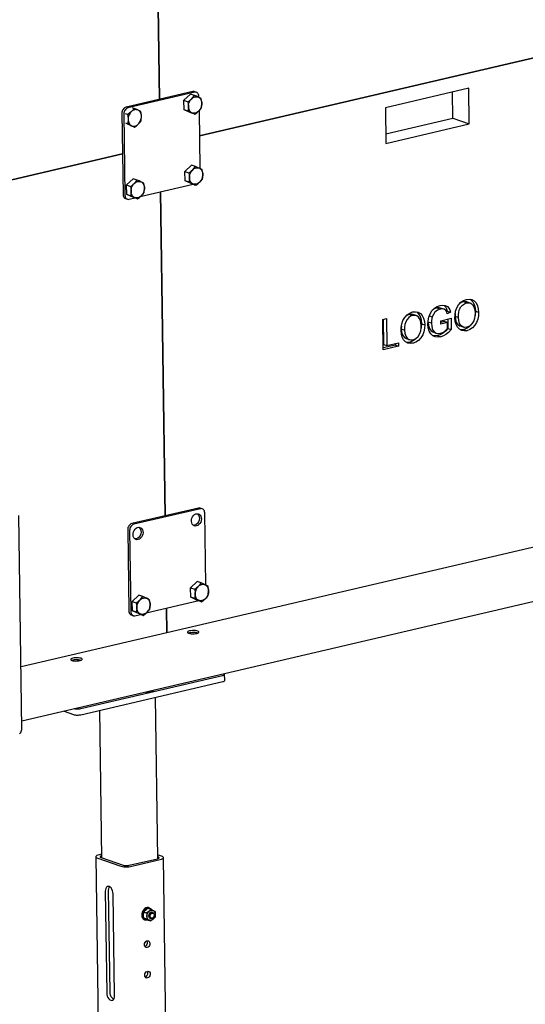
# Model space of a CAD drawing. Units: millimetres. Extents: x 67.4 to 91.7, y 74.7 to 91.1.
# Drawn here: x 87.4 to 87.7, y 88.4 to 88.9 of the extents above; entities that cross this region are included whole.
import ezdxf

# ---------------------------------------------------------------- set-up
doc = ezdxf.new("R2010")
doc.units = ezdxf.units.MM
doc.layers.add('PDF _Геометрия', color=7, linetype='Continuous')

msp = doc.modelspace()

# ---------------------------------------------------------------- linework, layer by layer
at = {"layer": 'PDF _Геометрия', "lineweight": 25}
for points in [[(87.51348, 89.05676), (87.51638, 88.84692)], [(87.76001, 88.87945), (87.53767, 88.82753)], [(87.63665, 88.82358), (87.68092, 88.83392), (87.68066, 88.85281), (87.63638, 88.84246)], [(87.53355, 88.84728), (87.53395, 88.84763), (87.53438, 88.84792), (87.53484, 88.84813), (87.5353, 88.84828), (87.53577, 88.84835), (87.53623, 88.84834), (87.53666, 88.84827), (87.53708, 88.84812), (87.53748, 88.8479), (87.53783, 88.8476), (87.53813, 88.84724), (87.5384, 88.84684), (87.53862, 88.84638), (87.53877, 88.84588), (87.53887, 88.84534), (87.53891, 88.84478), (87.53888, 88.84421), (87.5388, 88.84365), (87.53866, 88.84308), (87.53847, 88.84252), (87.53822, 88.84199), (87.53791, 88.84149), (87.53756, 88.84103), (87.53719, 88.84063), (87.53677, 88.8403), (87.53634, 88.84001), (87.53588, 88.8398), (87.53542, 88.83965), (87.53497, 88.83958), (87.53451, 88.83958), (87.53406, 88.83966), (87.53365, 88.83981), (87.53326, 88.84003), (87.5329, 88.84033), (87.53259, 88.84067), (87.53233, 88.84109), (87.53212, 88.84155), (87.53197, 88.84205), (87.53186, 88.84258), (87.53183, 88.84313), (87.53184, 88.8437), (87.53192, 88.84428), (87.53206, 88.84485), (87.53227, 88.84541), (87.53252, 88.84594), (87.53281, 88.84644), (87.53316, 88.84688)], [(87.49679, 88.81799), (87.41069, 88.7979)], [(87.53406, 88.80952), (87.53448, 88.80987), (87.53491, 88.81015), (87.53537, 88.81037), (87.53583, 88.81051), (87.53629, 88.81058), (87.53674, 88.81058), (87.53719, 88.81049), (87.53761, 88.81034), (87.53799, 88.81012), (87.53834, 88.80983), (87.53866, 88.80948), (87.53892, 88.80906), (87.53913, 88.8086), (87.53929, 88.8081), (87.5394, 88.80758), (87.53942, 88.80702), (87.53941, 88.80645), (87.53933, 88.80588), (87.53919, 88.8053), (87.53898, 88.80476), (87.53873, 88.80421), (87.53844, 88.80373), (87.53809, 88.80327), (87.5377, 88.80287), (87.5373, 88.80252), (87.53686, 88.80224), (87.53641, 88.80202), (87.53595, 88.80188), (87.53548, 88.80181), (87.53502, 88.80181), (87.53458, 88.8019), (87.53416, 88.80205), (87.53377, 88.80227), (87.53342, 88.80256), (87.53312, 88.80291), (87.53284, 88.80333), (87.53263, 88.80378), (87.53248, 88.80428), (87.53238, 88.80481), (87.53234, 88.80537), (87.53237, 88.80594), (87.53245, 88.80651), (87.53259, 88.80708), (87.53279, 88.80763), (87.53304, 88.80816), (87.53334, 88.80866), (87.53369, 88.80912)], [(87.50306, 88.80228), (87.50348, 88.80263), (87.50391, 88.80291), (87.50437, 88.80313), (87.50483, 88.80327), (87.50529, 88.80334), (87.50574, 88.80334), (87.50619, 88.80326), (87.50661, 88.8031), (87.50699, 88.80288), (87.50736, 88.80259), (87.50766, 88.80224), (87.50792, 88.80183), (87.50815, 88.80137), (87.5083, 88.80087), (87.5084, 88.80034), (87.50842, 88.79978), (87.50841, 88.79921), (87.50833, 88.79863), (87.50819, 88.79806), (87.50799, 88.79752), (87.50774, 88.79698), (87.50744, 88.79649), (87.50709, 88.79603), (87.50672, 88.79563), (87.5063, 88.79528), (87.50587, 88.79501), (87.50541, 88.79478), (87.50495, 88.79465), (87.50449, 88.79456), (87.50404, 88.79458), (87.50359, 88.79465), (87.50317, 88.7948), (87.50279, 88.79503), (87.50242, 88.79531), (87.50212, 88.79567), (87.50186, 88.79608), (87.50165, 88.79655), (87.50148, 88.79703), (87.50138, 88.79758), (87.50134, 88.79813), (87.50137, 88.7987), (87.50145, 88.79927), (87.50159, 88.79984), (87.5018, 88.8004), (87.50205, 88.80092), (87.50234, 88.80142), (87.50269, 88.80188)], [(87.51705, 88.79777), (87.51944, 88.6257)], [(87.67972, 88.72406), (87.67829, 88.72391), (87.67692, 88.72415), (87.6757, 88.7248), (87.67469, 88.72584), (87.67394, 88.72726), (87.67347, 88.7289), (87.6733, 88.73069), (87.67337, 88.73251), (87.67369, 88.73435), (87.6743, 88.73613), (87.67524, 88.73774), (87.67649, 88.73913), (87.67794, 88.74012), (87.67948, 88.74067), (87.68094, 88.74083), (87.68233, 88.74058), (87.68356, 88.7399), (87.68458, 88.73881), (87.68531, 88.73734), (87.68574, 88.73565), (87.6859, 88.73381), (87.6858, 88.73202), (87.68545, 88.73021), (87.68483, 88.72848), (87.6839, 88.72691), (87.68265, 88.72559), (87.68122, 88.72463)], [(87.6694, 88.72833), (87.66583, 88.72749), (87.6658, 88.72935), (87.67124, 88.73063), (87.67133, 88.72465), (87.66997, 88.72317), (87.66845, 88.72196), (87.66717, 88.72127), (87.66587, 88.72084), (87.66437, 88.72065), (87.66291, 88.72083), (87.66158, 88.7214), (87.66048, 88.7224), (87.65965, 88.72387), (87.65916, 88.7256), (87.65899, 88.72748), (87.65909, 88.72934), (87.65947, 88.7312), (87.66013, 88.73301), (87.66111, 88.73462), (87.66242, 88.73594), (87.66392, 88.73687), (87.66549, 88.73741), (87.66686, 88.73759), (87.66817, 88.73742), (87.66936, 88.73687), (87.67011, 88.73609), (87.67063, 88.73506), (87.67098, 88.7339), (87.66927, 88.73298), (87.66894, 88.73399), (87.66841, 88.73485), (87.66766, 88.7354), (87.66661, 88.73565), (87.66549, 88.73553), (87.66402, 88.73498), (87.66269, 88.73391), (87.66187, 88.73271), (87.66131, 88.73134), (87.66094, 88.72946), (87.66086, 88.72801), (87.66101, 88.7262), (87.66149, 88.72458), (87.6624, 88.72331), (87.6634, 88.72276), (87.66452, 88.72255), (87.66569, 88.72267), (87.66683, 88.72308), (87.66791, 88.72377), (87.66872, 88.72445), (87.66944, 88.72526)], [(87.64342, 88.7158), (87.63526, 88.7139), (87.63504, 88.73008), (87.63691, 88.73052), (87.63711, 88.7162), (87.6434, 88.71767)], [(87.65111, 88.71738), (87.64967, 88.71723), (87.6483, 88.71746), (87.64709, 88.71812), (87.64608, 88.71916), (87.64533, 88.72058), (87.64486, 88.72221), (87.64469, 88.72401), (87.64476, 88.72583), (87.64508, 88.72767), (87.64569, 88.72945), (87.64663, 88.73106), (87.64788, 88.73245), (87.64933, 88.73344), (87.65087, 88.73399), (87.65233, 88.73415), (87.65372, 88.7339), (87.65495, 88.73321), (87.65597, 88.73213), (87.6567, 88.73066), (87.65713, 88.72896), (87.65729, 88.72713), (87.65719, 88.72534), (87.65684, 88.72353), (87.65622, 88.7218), (87.65529, 88.72023), (87.65404, 88.71891), (87.65261, 88.71795)], [(87.65091, 88.73213), (87.6498, 88.73171), (87.64877, 88.73098), (87.64787, 88.72996), (87.6472, 88.72874), (87.64679, 88.72731), (87.64659, 88.72585), (87.64656, 88.72441), (87.64672, 88.72273), (87.64717, 88.72121), (87.64804, 88.72002), (87.64892, 88.71941), (87.64997, 88.71915), (87.65106, 88.71926), (87.65249, 88.71985), (87.65374, 88.72099), (87.65467, 88.72253), (87.65513, 88.7239), (87.65536, 88.72531), (87.65541, 88.72671), (87.65526, 88.72844), (87.65481, 88.73002), (87.65399, 88.73128), (87.65309, 88.73194), (87.65204, 88.73221)], [(87.53609, 88.62033), (87.53542, 88.62027), (87.5348, 88.62044), (87.53426, 88.62078), (87.53383, 88.62131), (87.53354, 88.62198), (87.5334, 88.62274), (87.53342, 88.62356), (87.53362, 88.62438), (87.53397, 88.62516), (87.53445, 88.62583), (87.53502, 88.62635), (87.53567, 88.6267), (87.53634, 88.62685), (87.53698, 88.62681), (87.53758, 88.62655), (87.53806, 88.6261), (87.53842, 88.62551), (87.53865, 88.62478), (87.5387, 88.62398), (87.53859, 88.62316), (87.53831, 88.62235), (87.5379, 88.62163), (87.53737, 88.62103), (87.53674, 88.62059)], [(87.50509, 88.61309), (87.50444, 88.61303), (87.50381, 88.6132), (87.50326, 88.61355), (87.50283, 88.61408), (87.50254, 88.61474), (87.5024, 88.61551), (87.50242, 88.61633), (87.50262, 88.61715), (87.50297, 88.61791), (87.50345, 88.61859), (87.50404, 88.61912), (87.50467, 88.61946), (87.50534, 88.61962), (87.50598, 88.61956), (87.50658, 88.61931), (87.50706, 88.61887), (87.50744, 88.61827), (87.50765, 88.61755), (87.5077, 88.61674), (87.50759, 88.61592), (87.50731, 88.61512), (87.5069, 88.6144), (87.50637, 88.61378), (87.50576, 88.61335)], [(87.53712, 88.5883), (87.53754, 88.58865), (87.53797, 88.58892), (87.53842, 88.58915), (87.53888, 88.58928), (87.53934, 88.58935), (87.5398, 88.58935), (87.54024, 88.58927), (87.54066, 88.58912), (87.54105, 88.5889), (87.54141, 88.5886), (87.54172, 88.58826), (87.54198, 88.58785), (87.54219, 88.58738), (87.54236, 88.58688), (87.54245, 88.58635), (87.54248, 88.5858), (87.54247, 88.58523), (87.54238, 88.58466), (87.54224, 88.58409), (87.54204, 88.58353), (87.54179, 88.58301), (87.54149, 88.58251), (87.54115, 88.58205), (87.54077, 88.58165), (87.54036, 88.5813), (87.53991, 88.58102), (87.53947, 88.5808), (87.53899, 88.58066), (87.53854, 88.58059), (87.53808, 88.58059), (87.53765, 88.58067), (87.53722, 88.58083), (87.53683, 88.58105), (87.53648, 88.58134), (87.53617, 88.58169), (87.5359, 88.5821), (87.53569, 88.58256), (87.53554, 88.58306), (87.53544, 88.58359), (87.5354, 88.58415), (87.53542, 88.58471), (87.53551, 88.58528), (87.53565, 88.58585), (87.53584, 88.58641), (87.53609, 88.58694), (87.5364, 88.58744), (87.53674, 88.5879)], [(87.50612, 88.58106), (87.50654, 88.58141), (87.50697, 88.58169), (87.50742, 88.58191), (87.50788, 88.58205), (87.50836, 88.58212), (87.5088, 88.58212), (87.50924, 88.58203), (87.50966, 88.58188), (87.51005, 88.58166), (87.51041, 88.58137), (87.51072, 88.58102), (87.51098, 88.5806), (87.5112, 88.58015), (87.51136, 88.57965), (87.51145, 88.57912), (87.51149, 88.57856), (87.51147, 88.57799), (87.51138, 88.57741), (87.51124, 88.57685), (87.51105, 88.5763), (87.51079, 88.57576), (87.51049, 88.57527), (87.51015, 88.57481), (87.50977, 88.57441), (87.50936, 88.57406), (87.50892, 88.57378), (87.50847, 88.57356), (87.50801, 88.57342), (87.50754, 88.57335), (87.50709, 88.57335), (87.50665, 88.57344), (87.50623, 88.57359), (87.50584, 88.57381), (87.50548, 88.5741), (87.50517, 88.57445), (87.50491, 88.57487), (87.5047, 88.57531), (87.50454, 88.57583), (87.50444, 88.57635), (87.5044, 88.57691), (87.50442, 88.57748), (87.50451, 88.57805), (87.50465, 88.57862), (87.50486, 88.57917), (87.50511, 88.5797), (87.5054, 88.5802), (87.50574, 88.58066)], [(87.53679, 88.56448), (87.5362, 88.56463), (87.53551, 88.56474), (87.53472, 88.56478), (87.53391, 88.56477), (87.53313, 88.5647), (87.53244, 88.56458), (87.53187, 88.56441), (87.53148, 88.5642), (87.53127, 88.56398), (87.53129, 88.56376), (87.53151, 88.56353), (87.53191, 88.56335), (87.53248, 88.5632), (87.53319, 88.56309), (87.53397, 88.56305), (87.53479, 88.56306), (87.53556, 88.56313), (87.53626, 88.56326), (87.53681, 88.56342), (87.53722, 88.56363), (87.53741, 88.56385), (87.53741, 88.56408), (87.53719, 88.5643)], [(87.47479, 88.55001), (87.47422, 88.55016), (87.47351, 88.55027), (87.47273, 88.55031), (87.47192, 88.5503), (87.47115, 88.55023), (87.47045, 88.5501), (87.46988, 88.54994), (87.46948, 88.54973), (87.46929, 88.54951), (87.46929, 88.54928), (87.46951, 88.54906), (87.46992, 88.54887), (87.47049, 88.54871), (87.4712, 88.54862), (87.47198, 88.54858), (87.47279, 88.54859), (87.47356, 88.54866), (87.47426, 88.54878), (87.47483, 88.54895), (87.47522, 88.54915), (87.47542, 88.54938), (87.47541, 88.5496), (87.4752, 88.54983)], [(87.49183, 88.42484), (87.49174, 88.4257), (87.49152, 88.42656), (87.49117, 88.42734), (87.49074, 88.42801), (87.49024, 88.42851), (87.4897, 88.4288), (87.48916, 88.42888), (87.48866, 88.42873), (87.48824, 88.42837), (87.48792, 88.42781), (87.48772, 88.4271), (87.48766, 88.42628), (87.48841, 88.37233), (87.48849, 88.37146), (87.4887, 88.37062), (87.48905, 88.36983), (87.48949, 88.36917), (87.48999, 88.36867), (87.49054, 88.36837), (87.49106, 88.3683), (87.49156, 88.36844), (87.49199, 88.36881), (87.49231, 88.36937), (87.49251, 88.37008), (87.49256, 88.37088)], [(87.50959, 88.4146), (87.50809, 88.41512), (87.50904, 88.41621), (87.50911, 88.4163), (87.51027, 88.41721), (87.51177, 88.41669), (87.51091, 88.41567), (87.51083, 88.41559)], [(87.51401, 88.41567), (87.51409, 88.41526), (87.5142, 88.41406), (87.51419, 88.41371), (87.51413, 88.41335), (87.51405, 88.41299), (87.51392, 88.41265), (87.51377, 88.41231), (87.51359, 88.41201), (87.51338, 88.41171), (87.51315, 88.41146), (87.51288, 88.41124), (87.51261, 88.41106), (87.51233, 88.41092), (87.51204, 88.41084), (87.51176, 88.41078), (87.51147, 88.41078), (87.51119, 88.41084), (87.51092, 88.41092), (87.51069, 88.41106), (87.51045, 88.41124), (87.51026, 88.41146), (87.51009, 88.41171), (87.50997, 88.41201), (87.50987, 88.41231), (87.5098, 88.41265), (87.50977, 88.41299), (87.50979, 88.41334), (87.50984, 88.4137), (87.50992, 88.41406), (87.51004, 88.41441), (87.5102, 88.41474), (87.51038, 88.41505), (87.51059, 88.41534), (87.51083, 88.41559), (87.51109, 88.41581), (87.51136, 88.41599), (87.51165, 88.41613), (87.51194, 88.41623), (87.51222, 88.41627), (87.51251, 88.41627), (87.51279, 88.41623), (87.51305, 88.41613), (87.51312, 88.41609)], [(87.51237, 88.41178), (87.51191, 88.41177), (87.51151, 88.41196), (87.51122, 88.41233), (87.51105, 88.41281), (87.51104, 88.41338), (87.51119, 88.41394), (87.51148, 88.41444), (87.51187, 88.41481), (87.51233, 88.41502), (87.51279, 88.41503), (87.51319, 88.41484), (87.51349, 88.41448), (87.51365, 88.41399), (87.51366, 88.41342), (87.51351, 88.41287), (87.51322, 88.41237), (87.51283, 88.41199)], [(87.51256, 88.41202), (87.51215, 88.41202), (87.51179, 88.41223), (87.51155, 88.41259), (87.51145, 88.41308), (87.51154, 88.4136), (87.51176, 88.41409), (87.51211, 88.41445), (87.51252, 88.41466), (87.51294, 88.41465), (87.5133, 88.41445), (87.51354, 88.41408), (87.51362, 88.41359), (87.51355, 88.41306), (87.51331, 88.41258), (87.51297, 88.41221)], [(87.50988, 88.39638), (87.5094, 88.39637), (87.50897, 88.39655), (87.50865, 88.3969), (87.50844, 88.3974), (87.5084, 88.39796), (87.50851, 88.39856), (87.50876, 88.39912), (87.50913, 88.39956), (87.50959, 88.39985), (87.51006, 88.39998), (87.51052, 88.39988), (87.51091, 88.39962), (87.51119, 88.39919), (87.5113, 88.39865), (87.51127, 88.39805), (87.51109, 88.39748), (87.51077, 88.39696), (87.51036, 88.39659)], [(87.51011, 88.38019), (87.50962, 88.38017), (87.5092, 88.38035), (87.50887, 88.38071), (87.50866, 88.3812), (87.50862, 88.38178), (87.50873, 88.38238), (87.50898, 88.38292), (87.50936, 88.38338), (87.50981, 88.38367), (87.51029, 88.38378), (87.51074, 88.3837), (87.51113, 88.38342), (87.51141, 88.38301), (87.51154, 88.38246), (87.51149, 88.38187), (87.51131, 88.38128), (87.51099, 88.38078), (87.51058, 88.3804)]]:
    msp.add_lwpolyline(points, close=True, dxfattribs=at)
for points in [[(87.53609, 88.85066), (87.53505, 88.85102), (87.53494, 88.85105), (87.53452, 88.8511), (87.53409, 88.85106), (87.49866, 88.84278), (87.49823, 88.84263), (87.49783, 88.8424), (87.49744, 88.84205), (87.49711, 88.84163), (87.49684, 88.84116), (87.49665, 88.84065), (87.49652, 88.84012), (87.49648, 88.83958), (87.49708, 88.79641), (87.49713, 88.7959), (87.49727, 88.79542), (87.49748, 88.79499), (87.49776, 88.79466), (87.49811, 88.7944), (87.49838, 88.79427), (87.49941, 88.79391)], [(87.53738, 88.84796), (87.53738, 88.84852), (87.53733, 88.84903), (87.5372, 88.84951), (87.53699, 88.84994), (87.5367, 88.85027), (87.53637, 88.85053), (87.53598, 88.85069), (87.53556, 88.85074), (87.53513, 88.8507), (87.4997, 88.84242), (87.49927, 88.84227), (87.49886, 88.84202), (87.49848, 88.84169), (87.49815, 88.84127), (87.49788, 88.8408), (87.49769, 88.84028), (87.49756, 88.83976), (87.49752, 88.83921), (87.49812, 88.79605), (87.49817, 88.79553), (87.4983, 88.79506), (87.49852, 88.79463), (87.4988, 88.7943), (87.49913, 88.79403), (87.49952, 88.79388), (87.49994, 88.79383), (87.50037, 88.79387), (87.5033, 88.79455)], [(87.67226, 88.83694), (87.67206, 88.8508)], [(87.53519, 88.83906), (87.53623, 88.83981), (87.53719, 88.84063), (87.53731, 88.84076), (87.53805, 88.84155), (87.53869, 88.84238), (87.53877, 88.84281), (87.53891, 88.84478), (87.53888, 88.84534), (87.53863, 88.84737), (87.53792, 88.84771), (87.53708, 88.84812), (87.53695, 88.84817), (87.53605, 88.84859), (87.53505, 88.84903), (87.53292, 88.84977), (87.52941, 88.84645), (87.53154, 88.84571), (87.53252, 88.84642), (87.53341, 88.84717), (87.53355, 88.84728), (87.53437, 88.84816), (87.53505, 88.84903)], [(87.53154, 88.84571), (87.5318, 88.84369), (87.53183, 88.84313), (87.53169, 88.84116), (87.53161, 88.84073), (87.52948, 88.84146), (87.52941, 88.84645)], [(87.50192, 88.84253), (87.50301, 88.84216), (87.50233, 88.84128), (87.50151, 88.84041), (87.50112, 88.84001), (87.50079, 88.83955), (87.50048, 88.83906), (87.50023, 88.83853), (87.50004, 88.83798), (87.49988, 88.83741), (87.49981, 88.83683), (87.49979, 88.83626), (87.49983, 88.8357), (87.49992, 88.83517), (87.50008, 88.83467), (87.50029, 88.83421), (87.50055, 88.8338), (87.50087, 88.83345), (87.50122, 88.83316), (87.50161, 88.83294), (87.50202, 88.83278), (87.50247, 88.8327), (87.50292, 88.8327), (87.50338, 88.83277), (87.50384, 88.83291), (87.5043, 88.83313), (87.50474, 88.83341), (87.50515, 88.83376), (87.50554, 88.83416), (87.50587, 88.83462), (87.50617, 88.83512), (87.50642, 88.83565), (87.50662, 88.8362), (87.50677, 88.83677), (87.50684, 88.83734), (87.50687, 88.83791), (87.50683, 88.83846), (87.50673, 88.83901), (87.50658, 88.83951), (87.50637, 88.83996), (87.50611, 88.84037), (87.50579, 88.84073), (87.50544, 88.84102), (87.50505, 88.84124), (87.50463, 88.8414), (87.50419, 88.84146), (87.50373, 88.84148), (87.50327, 88.84141), (87.50281, 88.84126), (87.50236, 88.84105), (87.50191, 88.84076), (87.50151, 88.84041), (87.50138, 88.8403), (87.50049, 88.83955), (87.49951, 88.83884), (87.49841, 88.83921)], [(87.50315, 88.83219), (87.50419, 88.83294), (87.50515, 88.83376), (87.50527, 88.83388), (87.50602, 88.83467), (87.50666, 88.83551), (87.50673, 88.83594), (87.50687, 88.83791), (87.50686, 88.83846), (87.50659, 88.84049), (87.5059, 88.84084), (87.50505, 88.84124), (87.50492, 88.8413), (87.50401, 88.84171), (87.50301, 88.84216)], [(87.53161, 88.84073), (87.53266, 88.84026), (87.53365, 88.83981), (87.53377, 88.83976), (87.53452, 88.8394), (87.53519, 88.83906), (87.53306, 88.8398), (87.52948, 88.84146)], [(87.53748, 88.84095), (87.53791, 88.8102)], [(87.49951, 88.83884), (87.49977, 88.83681), (87.49979, 88.83626), (87.49965, 88.83428), (87.49958, 88.83385), (87.49848, 88.83423)], [(87.63658, 88.8286), (87.67226, 88.83694), (87.68092, 88.83392)], [(87.49958, 88.83385), (87.50063, 88.83338), (87.50161, 88.83294), (87.50173, 88.83288), (87.50249, 88.83252), (87.50315, 88.83219), (87.50206, 88.83256)], [(87.5357, 88.8013), (87.53674, 88.80205), (87.5377, 88.80287), (87.53783, 88.80299), (87.53858, 88.80378), (87.53922, 88.80462), (87.53929, 88.80505), (87.53942, 88.80702), (87.53941, 88.80756), (87.53915, 88.8096), (87.53845, 88.80994), (87.53761, 88.81034), (87.53748, 88.81041), (87.53658, 88.81081), (87.53558, 88.81126), (87.53344, 88.81201), (87.52994, 88.80869), (87.53206, 88.80795), (87.53305, 88.80866), (87.53394, 88.8094), (87.53406, 88.80952), (87.53488, 88.81038), (87.53558, 88.81126)], [(87.53206, 88.80795), (87.53233, 88.80591), (87.53234, 88.80537), (87.5322, 88.8034), (87.53213, 88.80296), (87.53001, 88.8037), (87.52994, 88.80869)], [(87.5047, 88.79406), (87.50574, 88.79481), (87.50672, 88.79563), (87.50684, 88.79576), (87.50758, 88.79655), (87.50822, 88.79738), (87.50829, 88.79781), (87.50842, 88.79978), (87.50841, 88.80033), (87.50815, 88.80237), (87.50745, 88.8027), (87.50661, 88.8031), (87.50648, 88.80317), (87.50558, 88.80358), (87.50458, 88.80402), (87.50245, 88.80477), (87.49894, 88.80145), (87.50106, 88.8007), (87.50205, 88.80142), (87.50294, 88.80216), (87.50306, 88.80228), (87.5039, 88.80315), (87.50458, 88.80402)], [(87.53213, 88.80296), (87.53319, 88.80249), (87.53416, 88.80205), (87.5343, 88.80198), (87.53505, 88.80162), (87.5357, 88.8013), (87.53358, 88.80203), (87.53001, 88.8037)], [(87.50106, 88.8007), (87.50133, 88.79867), (87.50134, 88.79813), (87.5012, 88.79616), (87.50113, 88.79573), (87.49901, 88.79646), (87.49894, 88.80145)], [(87.53429, 88.80178), (87.50626, 88.79524)], [(87.50113, 88.79573), (87.50219, 88.79526), (87.50317, 88.7948), (87.5033, 88.79474), (87.50405, 88.79438), (87.5047, 88.79406), (87.50258, 88.7948), (87.49901, 88.79646)], [(87.68137, 88.74074), (87.68183, 88.74049), (87.68284, 88.73942), (87.68358, 88.73795), (87.68401, 88.73624), (87.68416, 88.73441), (87.68408, 88.73262), (87.68398, 88.73213)], [(87.66572, 88.73605), (87.66487, 88.73624), (87.66376, 88.73613), (87.66229, 88.73558), (87.66112, 88.73465)], [(87.66376, 88.73613), (87.66549, 88.73553)], [(87.66745, 88.73548), (87.66572, 88.73608)], [(87.66756, 88.73751), (87.66762, 88.73746), (87.66837, 88.73669), (87.6689, 88.73566), (87.66924, 88.73451), (87.66877, 88.73424)], [(87.67348, 88.73312), (87.67344, 88.7317), (87.67517, 88.73109), (87.6752, 88.73253), (87.6754, 88.73399), (87.67581, 88.73542), (87.67649, 88.73665), (87.67738, 88.73766), (87.67841, 88.73838), (87.67952, 88.73881), (87.68065, 88.7389), (87.6817, 88.73862), (87.68261, 88.73796), (87.68342, 88.7367), (87.68388, 88.73512), (87.68402, 88.7334), (87.68397, 88.73199), (87.68374, 88.73058), (87.68329, 88.72921), (87.68236, 88.72767), (87.68111, 88.72653), (87.67967, 88.72594), (87.67858, 88.72583), (87.67754, 88.72609), (87.67665, 88.7267), (87.6758, 88.7279), (87.67533, 88.72941), (87.67517, 88.73109)], [(87.67952, 88.73881), (87.67779, 88.73941), (87.67669, 88.73899), (87.6758, 88.73837)], [(87.67966, 88.7393), (87.67891, 88.73949), (87.67779, 88.73941)], [(87.6814, 88.73874), (87.67966, 88.73934)], [(87.63519, 88.73012), (87.63537, 88.7168), (87.63711, 88.7162)], [(87.65091, 88.73213), (87.64917, 88.73273), (87.64808, 88.73231), (87.64719, 88.73169)], [(87.65104, 88.73262), (87.6503, 88.73283), (87.64917, 88.73273)], [(87.65279, 88.73206), (87.65105, 88.73266)], [(87.65276, 88.73406), (87.65322, 88.73381), (87.65423, 88.73274), (87.65497, 88.73127), (87.6554, 88.72956), (87.65555, 88.72773), (87.65547, 88.72594), (87.65537, 88.72545)], [(87.65973, 88.7319), (87.66131, 88.73134)], [(87.66952, 88.73023), (87.66959, 88.72524), (87.66823, 88.72377), (87.66672, 88.72258), (87.66545, 88.72188), (87.66413, 88.72144), (87.66263, 88.72126), (87.66163, 88.72137)], [(87.66924, 88.73451), (87.67098, 88.7339)], [(87.67344, 88.7317), (87.67359, 88.73002), (87.67406, 88.72849), (87.67491, 88.7273), (87.6758, 88.72669), (87.67606, 88.72663)], [(87.68416, 88.73441), (87.6859, 88.73381)], [(87.64487, 88.72644), (87.64483, 88.72502), (87.64656, 88.72441)], [(87.64483, 88.72502), (87.64498, 88.72334), (87.64545, 88.72181), (87.6463, 88.72062), (87.64719, 88.72001), (87.64745, 88.71995)], [(87.65555, 88.72773), (87.65729, 88.72713)], [(87.66086, 88.72801), (87.65913, 88.7286), (87.65927, 88.72681), (87.65976, 88.72517), (87.66066, 88.72392), (87.66165, 88.72337), (87.66337, 88.72277)], [(87.6694, 88.72833), (87.66766, 88.72892), (87.66581, 88.72849)], [(87.66959, 88.72524), (87.67133, 88.72465)], [(87.67605, 88.72659), (87.67779, 88.72599)], [(87.68205, 88.7274), (87.68091, 88.72619), (87.67948, 88.72523), (87.67798, 88.72467), (87.67655, 88.72451), (87.67609, 88.72459)], [(87.64744, 88.71991), (87.64917, 88.71931)], [(87.65344, 88.7207), (87.6523, 88.71951), (87.65087, 88.71855), (87.64937, 88.71799), (87.64794, 88.71783), (87.64748, 88.71791)], [(87.66413, 88.72144), (87.66587, 88.72084)], [(87.67798, 88.72467), (87.67972, 88.72406)], [(87.64169, 88.71727), (87.6417, 88.71641), (87.63524, 88.7149)], [(87.6417, 88.71641), (87.64342, 88.7158)], [(87.64937, 88.71799), (87.65111, 88.71738)], [(87.44202, 88.50984), (87.4424, 88.51017), (87.44273, 88.51059), (87.44299, 88.51106), (87.44319, 88.51158), (87.44331, 88.51212), (87.44334, 88.51265), (87.44179, 88.62596)], [(87.53915, 88.62944), (87.53811, 88.6298), (87.53799, 88.62984), (87.53758, 88.6299), (87.53715, 88.62984), (87.50172, 88.62158), (87.50129, 88.62142), (87.50087, 88.62116), (87.50049, 88.62083), (87.50016, 88.62041), (87.4999, 88.61994), (87.4997, 88.61942), (87.49958, 88.6189), (87.49955, 88.61835), (87.50015, 88.57519), (87.50019, 88.57467), (87.50033, 88.5742), (87.50054, 88.57378), (87.50081, 88.57344), (87.50116, 88.57317), (87.50144, 88.57305), (87.50247, 88.57269)], [(87.54097, 88.58898), (87.54044, 88.6273), (87.54038, 88.62781), (87.54026, 88.62828), (87.54005, 88.62871), (87.53976, 88.62905), (87.53942, 88.62931), (87.53904, 88.62948), (87.53862, 88.62953), (87.53819, 88.62948), (87.50276, 88.6212), (87.50233, 88.62106), (87.50191, 88.62081), (87.50154, 88.62046), (87.5012, 88.62005), (87.50094, 88.61958), (87.50073, 88.61906), (87.50062, 88.61853), (87.50058, 88.61799), (87.50117, 88.57483), (87.50123, 88.57431), (87.50137, 88.57384), (87.50158, 88.57342), (87.50186, 88.57308), (87.50219, 88.57281), (87.50258, 88.57266), (87.50299, 88.5726), (87.50342, 88.57265), (87.50636, 88.57333)], [(87.4429, 88.54559), (87.52029, 88.56366), (87.52012, 88.57655), (87.52029, 88.56366), (87.7653, 88.62085)], [(87.81472, 88.60335), (87.4433, 88.51663)], [(87.53876, 88.58008), (87.5398, 88.58083), (87.54077, 88.58165), (87.54088, 88.58177), (87.54163, 88.58256), (87.54227, 88.5834), (87.54234, 88.58383), (87.54248, 88.5858), (87.54247, 88.58634), (87.5422, 88.58838), (87.54151, 88.58873), (87.54066, 88.58912), (87.54054, 88.58919), (87.53963, 88.58959), (87.53863, 88.59005), (87.53649, 88.59078), (87.53299, 88.58746), (87.53512, 88.58673), (87.53611, 88.58744), (87.53699, 88.58817), (87.53712, 88.5883), (87.53795, 88.58917), (87.53863, 88.59005)], [(87.50777, 88.57284), (87.50881, 88.57359), (87.50977, 88.57441), (87.5099, 88.57453), (87.51063, 88.57533), (87.51127, 88.57616), (87.51136, 88.57659), (87.51149, 88.57856), (87.51147, 88.5791), (87.5112, 88.58115), (87.51051, 88.58148), (87.50966, 88.58188), (87.50954, 88.58195), (87.50863, 88.58235), (87.50763, 88.58281), (87.50551, 88.58355), (87.50199, 88.58023), (87.50412, 88.57949), (87.50511, 88.5802), (87.50599, 88.58094), (87.50612, 88.58106), (87.50695, 88.58192), (87.50763, 88.58281)], [(87.53512, 88.58673), (87.53538, 88.58469), (87.5354, 88.58415), (87.53526, 88.58217), (87.53519, 88.58174), (87.53306, 88.58248), (87.53299, 88.58746)], [(87.50412, 88.57949), (87.50438, 88.57745), (87.5044, 88.57691), (87.50426, 88.57494), (87.50419, 88.57451), (87.50206, 88.57524), (87.50199, 88.58023)], [(87.53734, 88.58056), (87.50931, 88.57402)], [(87.53519, 88.58174), (87.53624, 88.58127), (87.53722, 88.58083), (87.53736, 88.58076), (87.53811, 88.5804), (87.53876, 88.58008), (87.53663, 88.58081), (87.53306, 88.58248)], [(87.50419, 88.57451), (87.50524, 88.57403), (87.50623, 88.57359), (87.50636, 88.57352), (87.50711, 88.57316), (87.50777, 88.57284), (87.50563, 88.57358), (87.50206, 88.57524)], [(87.5368, 88.56341), (87.53622, 88.56356), (87.53552, 88.56366), (87.53473, 88.5637), (87.53392, 88.5637), (87.53315, 88.56362), (87.53245, 88.56351), (87.53192, 88.56334)], [(87.4748, 88.54894), (87.47423, 88.54909), (87.47352, 88.54919), (87.47274, 88.54923), (87.47194, 88.54921), (87.47116, 88.54915), (87.47047, 88.54902), (87.46992, 88.54887)], [(87.47147, 88.5232), (87.47156, 88.52319), (87.47206, 88.52313), (87.47261, 88.5231), (87.47316, 88.52312), (87.4737, 88.52315), (87.47422, 88.5232), (87.47467, 88.5233), (87.54995, 88.54087), (87.55036, 88.54098), (87.55067, 88.54112), (87.5509, 88.54126), (87.55101, 88.54141), (87.55102, 88.54158), (87.55092, 88.54173), (87.5509, 88.54176)], [(87.46579, 88.52188), (87.47077, 88.52015), (87.47115, 88.52003), (87.47161, 88.51995), (87.47211, 88.5199), (87.47265, 88.51987), (87.4732, 88.51987), (87.47374, 88.51991), (87.47426, 88.51996), (87.47472, 88.52006), (87.54999, 88.53763), (87.5504, 88.53774), (87.55072, 88.53788), (87.55094, 88.53802), (87.55105, 88.53817), (87.55108, 88.53827), (87.55104, 88.54152)], [(87.5092, 88.53202), (87.50969, 88.53199), (87.51049, 88.53201), (87.51127, 88.53208), (87.51197, 88.5322), (87.51254, 88.53237), (87.51292, 88.53258), (87.51313, 88.5328), (87.51315, 88.53294)], [(87.51548, 88.44359), (87.5143, 88.5293)], [(87.48463, 88.52238), (87.48572, 88.4441)], [(87.48266, 88.44456), (87.49195, 87.77278)], [(87.48569, 88.4459), (87.4844, 88.44559), (87.48376, 88.44541), (87.48324, 88.4452), (87.4829, 88.44496), (87.4827, 88.44473), (87.48269, 88.44448), (87.48284, 88.44423), (87.48315, 88.44401), (87.48362, 88.4438), (87.49541, 88.4397), (87.49602, 88.43953), (87.49674, 88.4394), (87.49755, 88.43931), (87.49841, 88.43927), (87.4993, 88.43927), (87.50016, 88.43933), (87.50098, 88.43942), (87.50173, 88.43956), (87.51679, 88.44308), (87.51742, 88.44326), (87.51792, 88.44348), (87.51829, 88.4437), (87.51848, 88.44395), (87.51849, 88.4442), (87.51834, 88.44444), (87.51802, 88.44467), (87.51755, 88.44487), (87.51545, 88.4456)], [(87.4857, 88.44509), (87.48547, 88.44502), (87.4852, 88.44491), (87.48504, 88.4448), (87.48494, 88.44467), (87.48492, 88.44455), (87.48499, 88.44442), (87.48516, 88.44431), (87.4854, 88.44421), (87.49719, 88.44012), (87.49749, 88.44003), (87.49784, 88.43996), (87.49826, 88.43992), (87.49869, 88.4399), (87.49912, 88.4399), (87.49956, 88.43992), (87.49997, 88.43998), (87.50034, 88.44005), (87.5154, 88.44356), (87.51572, 88.44366), (87.51597, 88.44376), (87.51615, 88.44388), (87.51624, 88.44399), (87.51626, 88.44412), (87.51617, 88.44424), (87.51602, 88.44435), (87.51579, 88.44446), (87.51547, 88.44458)], [(87.52779, 87.77217), (87.51851, 88.4441)], [(87.49205, 88.3689), (87.49176, 88.36908), (87.49126, 88.36958), (87.49081, 88.37024), (87.49048, 88.37103), (87.49026, 88.37188), (87.49017, 88.37274), (87.48944, 88.4267), (87.48949, 88.42752), (87.48969, 88.42823), (87.48995, 88.42869)], [(87.51129, 88.41734), (87.51073, 88.41753), (87.51056, 88.41759), (87.50991, 88.41763), (87.50926, 88.41748), (87.50861, 88.41713), (87.50804, 88.4166), (87.50755, 88.41594), (87.5072, 88.41516), (87.50701, 88.41434), (87.50698, 88.41352), (87.50712, 88.41276), (87.50741, 88.41209), (87.50784, 88.41156), (87.50838, 88.41121), (87.50852, 88.41116), (87.50908, 88.41096)], [(87.51044, 88.41098), (87.51023, 88.41092), (87.50956, 88.41087), (87.50894, 88.41102), (87.5084, 88.41137), (87.50797, 88.4119), (87.50767, 88.41256), (87.50754, 88.41333), (87.50756, 88.41415), (87.50776, 88.41496), (87.50811, 88.41574), (87.50859, 88.41641), (87.50916, 88.41694), (87.50981, 88.41728), (87.51048, 88.41744), (87.51112, 88.4174), (87.51172, 88.41713), (87.5122, 88.4167), (87.51237, 88.41646)], [(87.51177, 88.41669), (87.51305, 88.41613), (87.51329, 88.41599), (87.51351, 88.41581), (87.5137, 88.41559), (87.51388, 88.41534), (87.51401, 88.41506), (87.51411, 88.41474), (87.51417, 88.41441), (87.5142, 88.41406), (87.5142, 88.41365), (87.51408, 88.41256), (87.51315, 88.41146), (87.51306, 88.4114), (87.5119, 88.41048)], [(87.50959, 88.4146), (87.50966, 88.41419), (87.50977, 88.41299), (87.50977, 88.41258), (87.50965, 88.41149), (87.50816, 88.41201), (87.50799, 88.41319), (87.50797, 88.41362), (87.50804, 88.41474), (87.50809, 88.41512)], [(87.50816, 88.41201), (87.50905, 88.41159), (87.50912, 88.41155), (87.5104, 88.41099), (87.5119, 88.41048), (87.51092, 88.41092), (87.51084, 88.41096), (87.50965, 88.41149)], [(87.5129, 88.41499), (87.51254, 88.41512), (87.51219, 88.41517), (87.51172, 88.41506), (87.5113, 88.41477), (87.51095, 88.41433), (87.51073, 88.41378), (87.51066, 88.4132), (87.51074, 88.41267), (87.51099, 88.41224), (87.51136, 88.41196), (87.51144, 88.41194), (87.5118, 88.41181)], [(87.50967, 88.3999), (87.5098, 88.39967), (87.50992, 88.39913), (87.50988, 88.39853), (87.5097, 88.39795), (87.50938, 88.39745), (87.50897, 88.39706), (87.50865, 88.39691)], [(87.5099, 88.38371), (87.51002, 88.38348), (87.51015, 88.38294), (87.51012, 88.38235), (87.50992, 88.38177), (87.50961, 88.38126), (87.50919, 88.38088), (87.50887, 88.38071)]]:
    msp.add_lwpolyline(points, dxfattribs=at)
for points in [[(87.53661, 88.62685, -0.55814), (87.53505, 88.62069), (87.53444, 88.62063)], [(87.50561, 88.61962, -0.55814), (87.50405, 88.61345), (87.50345, 88.6134)]]:
    msp.add_lwpolyline(points, format="xyb", dxfattribs=at)

doc.saveas('drawing.dxf')
